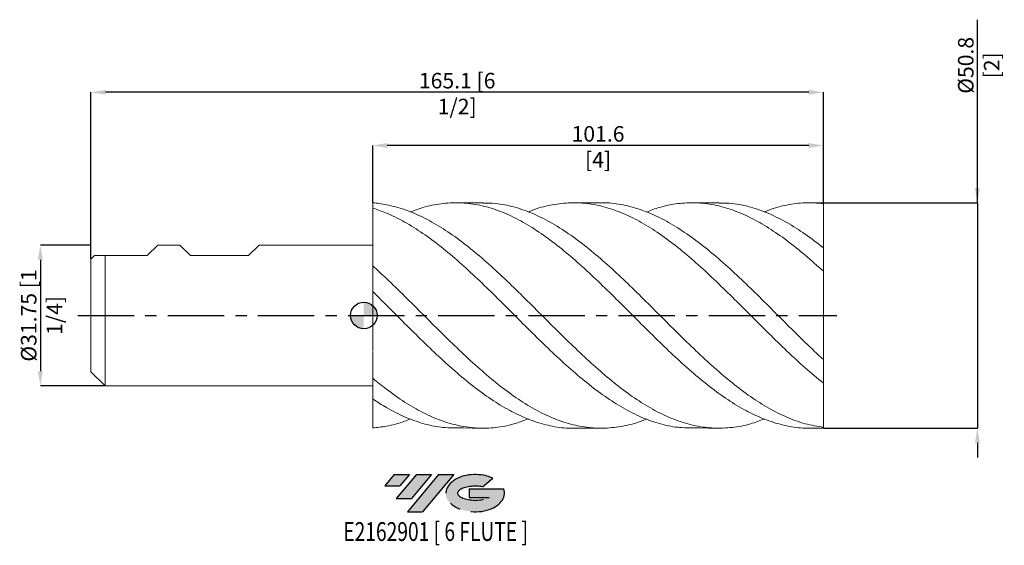
# Model space of a CAD drawing. Units: millimetres. Extents: x -78 to 144, y -52 to 67.
import ezdxf
from ezdxf.enums import TextEntityAlignment as Align

# ---------------------------------------------------------------- set-up
doc = ezdxf.new("R2010")
doc.units = ezdxf.units.MM
doc.header["$PDSIZE"] = -1
doc.linetypes.add('CENTERX2', pattern=[20.319999999999997, 12.7, -2.54, 2.54, -2.54])
for name, color, linetype in [('FORMAT', 2, 'Continuous'), ('중심선', 1, 'CENTERX2'), ('해칭선', 100, 'Continuous')]:
    doc.layers.add(name, color=color, linetype=linetype)
doc.layers.add('외형선', color=4, linetype='Continuous', lineweight=30)
doc.layers.add('치수문자_일반주서', color=7, linetype='Continuous', lineweight=15)
doc.styles.add('SLDTEXTSTYLE0', font='TXT', dxfattribs={"width": 0.75})
doc.dimstyles.new('SLDDIMSTYLE0', dxfattribs={"dimtxt": 3.5, "dimasz": 3.302, "dimexe": 0, "dimexo": 0.0625, "dimgap": 0.875, "dimtad": 1, "dimrnd": 1e-09, "dimzin": 12, "dimdsep": 46, "dimtxsty": 'SLDTEXTSTYLE0', "dimsah": 1, "dimcen": 0.09, "dimadec": 0, "dimazin": 3, "dimtfac": 1, "dimtmove": 0, "dimatfit": 0, "dimfxl": 1, "dimfrac": 2, "dimtolj": 1, "dimtzin": 12, "dimarcsym": 0})

# ---------------------------------------------------------------- blocks, each defined once
blk = doc.blocks.new('블럭10')
at = {"layer": '중심선'}
for p, q in [((2.268634060543552, 16.24717430164393), (0.1404042013395286, 13.71084872107135)), ((2.268634060543552, 16.24717430164393), (5.714909304380834, 16.24717430164393)), ((7.28139805157953, 16.24717430164393), (2.750260043222114, 10.84717430164391)), ((5.714909304380834, 16.24717430164393), (3.58671253028996, 13.71088815037384)), ((12.29416204261559, 16.24717430164393), (5.245725140726316, 7.84717430164391)), ((10.72767329541681, 16.24717430164393), (6.196535287059397, 10.84717430164391)), ((7.28139805157953, 16.24717430164393), (10.72767329541681, 16.24717430164393)), ((15.74043728645272, 16.24717430164393), (8.692000384563599, 7.84717430164391)), ((12.29416204261559, 16.24717430164393), (15.74043728645272, 16.24717430164393)), ((0.1404042013395286, 13.71084872107135), (3.58671253028996, 13.71088815037384)), ((22.22332737316547, 13.45928029700563), (24.52862924686651, 15.39360700705356)), ((19.22039502424796, 13.00717430171391), (19.22036997980202, 11.08717430171403)), ((19.22039502424796, 13.00717430171391), (26.96566020931264, 13.00717430171391)), ((2.750260043222114, 10.84717430164391), (6.196535287059397, 10.84717430164391)), ((19.22036997980202, 11.08717430171403), (23.66174974927406, 11.08717430171406)), ((5.245725140726316, 7.84717430164391), (8.692000384563599, 7.84717430164391))]:
    blk.add_line(p, q, dxfattribs=at)
for centre, major_axis, ratio, start_param, end_param in [((20.54032771741204, 12.0471743016438), (6.600054785286829, -1.261213355974178e-13), 0.636358354079598, 0.9219305317359503, 6.513795318482858), ((20.54032771746488, 12.04717430159265), (3.960054785062283, 1.540847449632565e-10), 0.3939339440162632, 1.131841032648279, 5.62031148352944)]:
    blk.add_ellipse(centre, major_axis=major_axis, ratio=ratio, start_param=start_param, end_param=end_param, dxfattribs=at)
at = {"layer": 'FORMAT', "color": 2, "style": 'SLDTEXTSTYLE0', "width": 0.75}
blk.add_attdef('AUTOATTR0', text='', height=4.233333333333333, dxfattribs=at).set_placement((4.408487351596664, -0.0412997538344756), align=Align.BOTTOM_LEFT)
blk = doc.blocks.new('*D11')
at = {"layer": 'Defpoints', "color": 0}
for p in [(-61.49999999999999, 15.87607492872388), (-72.91249999999992, -15.87392507127616), (-58.32499999999997, -15.8739250712761)]:
    blk.add_point(p, dxfattribs=at)
at = {"layer": '치수문자_일반주서', "color": 0, "lineweight": -2}
for p, q in [((-61.56249999999999, 15.87607492872388), (-72.91250000000004, 15.87607492872384)), ((-72.91250000000002, 12.57407492872384), (-72.91249999999994, -12.57192507127616)), ((-58.38749999999997, -15.8739250712761), (-72.91249999999992, -15.87392507127616))]:
    blk.add_line(p, q, dxfattribs=at)
at = {"layer": '치수문자_일반주서', "color": 0}
for points in [[(-72.3621666666667, 12.57407492872384), (-73.46283333333335, 12.57407492872384), (-72.91250000000004, 15.87607492872384)], [(-73.46283333333326, -12.57192507127616), (-72.36216666666661, -12.57192507127615), (-72.91249999999992, -15.87392507127616)]]:
    blk.add_solid(points, dxfattribs=at)
at = {"layer": '치수문자_일반주서', "color": 0, "insert": (-77.28749999999998, 0.0010749287238725), "char_height": 3.5, "attachment_point": 2, "rotation": 90.0000000000002, "style": 'SLDTEXTSTYLE0'}
blk.add_mtext('\\A1;%%c31.75 [1 1/4]', dxfattribs=at)
blk = doc.blocks.new('*D12')
at = {"layer": 'Defpoints', "color": 0}
for p in [(2.000000000000171, 38.30021446492108), (2.000000000000171, 25.37922397647756), (103.6, 25.40107486522383)]:
    blk.add_point(p, dxfattribs=at)
at = {"layer": '치수문자_일반주서', "color": 0, "lineweight": -2}
for p, q in [((2.000000000000171, 25.44172397647756), (2.000000000000171, 38.30021446492108)), ((100.298, 38.30021446492108), (5.30200000000017, 38.30021446492108)), ((103.6, 25.46357486522383), (103.6, 38.30021446492108))]:
    blk.add_line(p, q, dxfattribs=at)
at = {"layer": '치수문자_일반주서', "color": 0}
for points in [[(5.30200000000017, 38.85054779825442), (5.30200000000017, 37.74988113158775), (2.000000000000171, 38.30021446492108)], [(100.298, 37.74988113158775), (100.298, 38.85054779825442), (103.6, 38.30021446492108)]]:
    blk.add_solid(points, dxfattribs=at)
at = {"layer": '치수문자_일반주서', "color": 0, "insert": (52.80000000000007, 42.67521446492108), "char_height": 3.5, "attachment_point": 2, "style": 'SLDTEXTSTYLE0'}
blk.add_mtext('\\A1;101.6 [4]', dxfattribs=at)
blk = doc.blocks.new('*D13')
at = {"layer": 'Defpoints', "color": 0}
for p in [(-61.49999999999999, 50.30021446492104), (103.6, 25.40107486522383), (-61.49999999999999, 12.70107492872391)]:
    blk.add_point(p, dxfattribs=at)
at = {"layer": '치수문자_일반주서', "color": 0, "lineweight": -2}
for p, q in [((-61.49999999999999, 12.76357492872391), (-61.49999999999996, 50.30021446492104)), ((100.298, 50.30021446492104), (-58.19799999999996, 50.30021446492104)), ((103.6, 25.46357486522383), (103.6, 50.30021446492104))]:
    blk.add_line(p, q, dxfattribs=at)
at = {"layer": '치수문자_일반주서', "color": 0}
for points in [[(-58.19799999999996, 50.85054779825438), (-58.19799999999996, 49.74988113158771), (-61.49999999999996, 50.30021446492104)], [(100.298, 49.74988113158771), (100.298, 50.85054779825438), (103.6, 50.30021446492104)]]:
    blk.add_solid(points, dxfattribs=at)
at = {"layer": '치수문자_일반주서', "color": 0, "insert": (21.05000000000001, 54.67521446492104), "char_height": 3.5, "attachment_point": 2, "style": 'SLDTEXTSTYLE0'}
blk.add_mtext('\\A1;165.1 [6 1/2]', dxfattribs=at)
blk = doc.blocks.new('*D14')
at = {"layer": 'Defpoints', "color": 0}
for p in [(103.6, 25.40107486522383), (103.6, -25.39892500777621), (138.3154191408663, -25.39892500777608)]:
    blk.add_point(p, dxfattribs=at)
at = {"layer": '치수문자_일반주서', "color": 0, "lineweight": -2}
for p, q in [((138.3154191408661, 25.40107486522395), (138.3154191408659, 66.65432478779394)), ((138.3154191408661, 28.70307486522395), (138.3154191408661, 32.00507486522395)), ((103.6625, 25.40107486522383), (138.3154191408661, 25.40107486522395)), ((138.3154191408661, 25.40107486522395), (138.3154191408663, -25.39892500777608)), ((103.6625, -25.39892500777621), (138.3154191408663, -25.39892500777608)), ((138.3154191408663, -28.70092500777608), (138.3154191408663, -32.00292500777608))]:
    blk.add_line(p, q, dxfattribs=at)
at = {"layer": '치수문자_일반주서', "color": 0}
for points in [[(137.7650858075328, 28.70307486522395), (138.8657524741994, 28.70307486522396), (138.3154191408661, 25.40107486522395)], [(138.8657524741996, -28.70092500777607), (137.7650858075329, -28.70092500777608), (138.3154191408663, -25.39892500777608)]]:
    blk.add_solid(points, dxfattribs=at)
at = {"layer": '치수문자_일반주서', "color": 0, "insert": (133.940419140866, 56.37307478779393), "char_height": 3.5, "attachment_point": 2, "rotation": 90.00000000000018, "style": 'SLDTEXTSTYLE0'}
blk.add_mtext('\\A1;%%c50.8 [2]', dxfattribs=at)
blk = doc.blocks.new('SW_DOWELSYMBOL_0')
at = {"linetype": 'Continuous', "lineweight": 0}
h = blk.add_hatch(color=0, dxfattribs=at)
edge = h.paths.add_edge_path(flags=0)
edge.add_arc((0, 0), 3.000000000000001, 0, 90)
edge.add_line((0, 3.000000000000001), (0, 0))
edge.add_line((0, 0), (3.000000000000001, 0))
h = blk.add_hatch(color=0, dxfattribs=at)
edge = h.paths.add_edge_path(flags=0)
edge.add_arc((0, 0), 3.000000000000001, 180, 270.0000000000007)
edge.add_line((0, -3.000000000000001), (0, 0))
edge.add_line((0, 0), (-3.000000000000001, 0))
at = {"layer": '해칭선', "color": 0}
blk.add_circle((0, 0), 3.000000000000001, dxfattribs=at)

msp = doc.modelspace()

# ---------------------------------------------------------------- hatches: boundary and pattern name
at = {"layer": '중심선'}
for points in [[(10.18658235777922, -35.7989250712761), (6.74030711394194, -35.7989250712761), (4.612077254737917, -38.3352506518487), (8.058385583688349, -38.33521122254621)], [(15.1993463488152, -35.7989250712761), (11.75307110497792, -35.7989250712761), (7.221933096620504, -41.19892507127612), (10.66820834045778, -41.19892507127612)], [(20.21211033985107, -35.7989250712761), (16.76583509601396, -35.7989250712761), (9.717398194124705, -44.19892507127612), (13.16367343796199, -44.19892507127612)]]:
    msp.add_hatch(color=256, dxfattribs=at).paths.add_polyline_path(points, flags=0)
h = msp.add_hatch(color=256, dxfattribs=at)
edge = h.paths.add_edge_path(flags=0)
edge.add_ellipse((25.01200077086327, -39.99892507132738), major_axis=(3.960054785062284, 1.540850780301639e-10), ratio=0.3939339440162633, start_angle=39.99803423149251, end_angle=342.9046081939157, ccw=False)
edge.add_line((26.69500042656387, -38.58681907591438), (29.0003023002649, -36.65249236586649))
edge.add_ellipse((25.01200077081042, -39.99892507127625), major_axis=(6.600054785286829, -1.249000902703301e-13), ratio=0.6363583540795982, start_angle=39.99873849337406, end_angle=368.4976242363724)
edge.add_line((31.43733326271103, -39.03892507120613), (23.69206807764634, -39.0389250712061))
edge.add_line((23.69206807764634, -39.0389250712061), (23.69204303320041, -40.95892507120602))
edge.add_line((23.69204303320041, -40.95892507120602), (28.13342280267245, -40.95892507120599))

# ---------------------------------------------------------------- linework, layer by layer
at = {"color": 1, "linetype": 'Continuous', "lineweight": 15}
for p, q in [((26.87236381939954, 25.40107486522383), (20.73421151086546, 25.40107486522383)), ((53.47387098173022, 25.40107486522383), (47.33230541128455, 25.40107486522383)), ((80.07193182543591, 25.40107486522383), (73.93242198970523, 25.40107486522383)), ((103.6, 25.40107486522383), (100.5279152776824, 25.40107486522383)), ((103.6, 15.2259761577239), (103.6, 25.40107486522383)), ((103.6, 15.76022792433027), (103.6, 15.87607492872391)), ((103.6, 9.955801218508071), (103.6, 15.26099336887334)), ((103.6, -9.953651361059968), (103.6, 9.955801218508071)), ((103.6, -15.25884351142557), (103.6, -9.953651361059968)), ((103.6, -25.39892500777621), (103.6, -15.22940309240464)), ((103.6, -21.16559168502617), (103.6, -21.01112901288745))]:
    msp.add_line(p, q, dxfattribs=at)
for points, knots in [([(2.000000000000199, 25.37922397647755), (3.034576716400409, 25.32643337052725), (5.437861588310398, 24.9288770364521), (9.209520173340053, 23.96037771287242), (13.31393045691297, 22.22174151885357), (17.41738889497341, 19.92052623500273), (21.52030492605053, 17.09626039034713), (25.62317049741824, 13.82790159183175), (29.7264708312124, 10.19897780564335), (33.83064341986159, 6.30417581546622), (37.93596529573381, 2.24514902131907), (42.04149700253038, -1.872216343725603), (46.14585200118205, -5.940988757974552), (50.24927930512223, -9.854593571336718), (54.35218290107883, -13.51134645120753), (58.45505677870847, -16.81613659477867), (62.55838754672948, -19.68302973845906), (66.66260496920762, -22.03726653533502), (70.76798121715075, -23.8177033040043), (74.87346521837708, -24.97617495508642), (78.97777314247696, -25.4893193518341), (83.08117050084581, -25.31842362813891), (86.85453768204667, -24.62331879134728), (89.26022915642653, -23.70672540037698), (90.29831466196197, -23.31120406118239)], [0.0191630734276345, 0.0191630734276345, 0.0191630734276345, 0.0191630734276345, 0.053637270117579, 0.0992390128665373, 0.1448300145250213, 0.1904135568547825, 0.2359931738068904, 0.2815724086378302, 0.3271548055104374, 0.3727439010902072, 0.4183432161798347, 0.4639445437977893, 0.509535151158293, 0.5551184512513809, 0.6006979786020914, 0.6462772766794271, 0.6918598894962031, 0.7374493532061246, 0.7830491877409321, 0.828650054601389, 0.8742402742033395, 0.9198233386313515, 0.9654027829688948, 1, 1, 1, 1]), ([(103.6, -25.39892500777621), (100.1833931295445, -25.35524560551606), (98.47062515585804, -25.44836763349263), (95.3903252614947, -24.95651920734677), (91.28693869067223, -23.84841480000112), (87.18406234833651, -22.06630467108251), (83.08116785019081, -19.72358581224242), (78.97777385286042, -16.8632134556154), (74.87346502796788, -13.56425232515033), (70.76798126817539, -9.911748343115015), (66.66260495553746, -6.001020225715461), (62.55838755039719, -1.933844929664112), (58.45505677770404, 2.18338377376904), (54.35218290142939, 6.243631435898395), (50.24927930472404, 10.14129485801249), (46.14585200242402, 13.77498593714197), (42.04149699795875, 17.05016518356151), (37.93596531278189, 19.88105368840948), (33.83064335625164, 22.19399886814119), (29.72647106853276, 23.92920853600839), (25.62316961189106, 25.03932273451815), (21.52030823065752, 25.50342245909938), (17.41737656141507, 25.28025475130314), (13.74624308602029, 24.56840617477195), (11.44248986381461, 23.66867979699158), (10.50665964316408, 23.30319310921298)], [0, 0, 0, 0, 0.0114795748025207, 0.0570699102497729, 0.1026532425717115, 0.1482331074332471, 0.193813048720186, 0.239396610137063, 0.2849873268058912, 0.3305886908493117, 0.376189022555828, 0.4217789833243854, 0.467362093125103, 0.5129418881502397, 0.5585219124512508, 0.6041057095357737, 0.6496968139673822, 0.6952986387733242, 0.7408984510289967, 0.7864880436633889, 0.8320709375175828, 0.8776506692956343, 0.9232307831990197, 0.9688148225228566, 1, 1, 1, 1]), ([(26.87236381939954, 25.33092898492303), (27.82367085054778, 25.32785086572693), (30.14290260068395, 25.32034658841524), (33.8306479199353, 24.5453867251267), (37.93596408976038, 23.13453207573775), (42.04149732558915, 21.09666662972333), (46.1458519146575, 18.51563562069768), (50.24927932824653, 15.45079251767537), (54.35218289509288, 11.98412954453075), (58.45505677952895, 8.205238989281707), (62.55838754943454, 4.212558071557737), (66.66260495756336, 0.1098144968966936), (70.76798126103296, -3.995695441797267), (74.87346505450887, -7.997042618628129), (78.97777375387102, -11.79010974322475), (83.08116821954263, -15.27592141116565), (87.1840609700144, -18.36278914763784), (91.28694383481178, -20.97473142627448), (95.39030606042701, -23.02777756707968), (99.49456886537786, -24.52821472719226), (102.2314176902258, -24.98510053709172), (103.6, -25.21356980120977)], [0, 0, 0, 0, 0.0371984260035301, 0.0906876201034111, 0.1441888046439761, 0.1976923504623193, 0.2511833183182287, 0.3046657126360986, 0.3581436804360314, 0.4116213792319868, 0.465102967175973, 0.5185925931989903, 0.5720943871989821, 0.6255973924155229, 0.6790879053185046, 0.7325700231330827, 0.7860478935345622, 0.8395256742679174, 0.893007523290806, 0.9464975889155013, 1, 1, 1, 1]), ([(103.6, -15.25884351142557), (102.2314176902258, -14.12671462388923), (99.49456886537808, -11.86271808286916), (95.39030606042621, -8.050895678426848), (91.28694383481411, -4.058191697194744), (87.18406097000542, 0.0477416123755603), (83.08116821957572, 4.150415113686966), (78.97777375374784, 8.145711458765964), (74.87346505496805, 11.9290381837546), (70.76798125931873, 15.40151406638394), (66.66260496396012, 18.47280851294569), (62.55838752556895, 21.06298338997949), (58.45505686857928, 23.10402653327913), (54.35218256277653, 24.5442597307921), (50.24928056852201, 25.34149925549316), (46.14584728514552, 25.49269056524285), (42.04151460791593, 24.92763634912686), (39.02613668521661, 24.17868467043334), (37.37923760893034, 23.44388570277075), (37.10089218641372, 23.31969598643424)], [0, 0, 0, 0, 0.0617316686068705, 0.1234490928868414, 0.185157036761546, 0.2468602865991754, 0.3085636398968691, 0.3702718939063726, 0.4319898342609352, 0.4937221883838708, 0.5554531449918705, 0.6171700620546045, 0.6788777046936091, 0.7405808599909675, 0.8022843256680651, 0.8639928987100992, 0.9257113639943381, 0.9874443418695613, 0.9999999999999999, 0.9999999999999999, 0.9999999999999999, 0.9999999999999999]), ([(53.47387098173022, 25.34536290300225), (53.76664366652807, 25.36255790084854), (55.42701950187978, 25.46007437145999), (58.45505267089413, 24.98725618100674), (62.5583886505496, 23.90607870651077), (66.6626046624271, 22.14569234185854), (70.7679813401246, 19.82351834277421), (74.87346503332151, 16.98092895857179), (78.97777375954638, 13.69696344918426), (83.08116821802207, 10.0561375309825), (87.18406097042174, 6.153986321125032), (91.28694383470264, 2.090222640236674), (95.39030606045611, -2.023110514479606), (99.49456886537058, -6.102687329637302), (102.2314176902235, -8.66989794365741), (103.6, -9.953651361059968)], [0, 0, 0, 0, 0.0175237644289935, 0.0993809754567554, 0.1812441395232279, 0.2631196073115566, 0.3450137003713801, 0.4269096474154043, 0.5087864727326102, 0.5906504478610736, 0.6725079215618734, 0.7543652580095241, 0.83622882170409, 0.9181049623816441, 1, 1, 1, 1]), ([(103.6, 9.955801218508071), (102.2314176899621, 11.18942583045972), (99.4945688645866, 13.65639040059224), (95.39030606359142, 16.93182651280397), (91.2869438229472, 19.78458321642707), (87.18406101430543, 22.11685612871938), (83.0811680542356, 23.87485075014738), (78.97777437090133, 25.00916507349451), (74.8734627510957, 25.49793064090597), (70.76798985959391, 25.30090822256546), (67.04393800566532, 24.59711969871839), (64.68887971704123, 23.68849886127897), (63.70215661613156, 23.30780460220261)], [0, 0, 0, 0, 0.1028915870523125, 0.2057594322969877, 0.3086114760257513, 0.4114556959432481, 0.5143000883033576, 0.617152648950947, 0.7200213543656934, 0.8229140840055542, 0.9258044843299611, 1, 1, 1, 1]), ([(80.07193182543591, 25.33631236016581), (81.07504572204812, 25.32778931094292), (83.4458309100794, 25.30764571715692), (87.1840558713148, 24.50366723879324), (91.28694520064175, 23.06982835317785), (95.39030569613413, 21.00472862063627), (99.4945689564816, 18.42685575088717), (102.2314177205961, 16.31636200352535), (103.6, 15.26099336887334)], [0, 0, 0, 0, 0.1279072623673748, 0.3022993142516614, 0.4766910737269934, 0.6510960999490012, 0.8255279206195878, 1, 1, 1, 1]), ([(103.6, 25.21571965865739), (102.2314172699229, 25.31978033045948), (99.49456760456593, 25.52787766249456), (95.390311101995, 24.95303037309047), (92.32505014209107, 24.21063335103226), (90.62783143789414, 23.45923808978819), (90.29831466196197, 23.31335391863004)], [0, 0, 0, 0, 0.3086210507870028, 0.6171708885445392, 0.9256733300028794, 0.9999999999999999, 0.9999999999999999, 0.9999999999999999, 0.9999999999999999]), ([(80.03384524945182, -25.39698385716302), (72.87760638146676, -25.32586027286494), (70.45425700619705, -25.29249164990641), (66.66259632285028, -24.45957806030956), (62.558389862909, -22.99924114679766), (58.45505615818081, -20.91878922362203), (54.35218306734077, -18.29918058087074), (50.24927926058047, -15.20139929807903), (46.14585201307443, -11.70792178045691), (42.04149699951017, -7.908966680900789), (37.93596529591838, -3.904165467327555), (33.83064342214351, 0.2024952359713046), (29.72647082190292, 4.303916231781331), (25.62317053236842, 8.292919657942424), (21.52030479556657, 12.06581902646123), (17.41738938198478, 15.52450095024779), (13.31392863905771, 18.57895665612757), (9.209526959561146, 21.14977777068911), (5.437830598146064, 23.00497754708669), (3.034596769307967, 23.87750356894317), (2.000000000000171, 24.19272405634677)], [0, 0, 0, 0, 0.0351448538892448, 0.0807423203176807, 0.1263294164598114, 0.1719096620645799, 0.2174865931020501, 0.2630637534009884, 0.3086446862463771, 0.3542329259796972, 0.3998318854137407, 0.4454288324239722, 0.4910155604550693, 0.5365955901268832, 0.5821724579212424, 0.6277497078169247, 0.6733308828864064, 0.7189195168972305, 0.7645188914407189, 0.7989915733304179, 0.7989915733304179, 0.7989915733304179, 0.7989915733304179]), ([(2.000000000000028, 11.17828355107959), (3.034596715783437, 10.24940341574434), (5.437830680860543, 8.027321800219225), (9.209526941450974, 4.364844318977195), (13.31392864389949, 0.2642145032768708), (17.41738938072339, -3.842881246214368), (21.52030479577155, -7.849692746693123), (25.62317053281032, -11.65200323545424), (29.72647081993028, -15.15091690266278), (33.83064342959398, -18.25537483775005), (37.93596526808227, -20.88426114745377), (42.04149710339584, -22.96875453271663), (46.14585162549434, -24.45580940510491), (50.2492807067523, -25.30232551578345), (54.35217767063114, -25.50208307690339), (58.45507629954585, -24.99155726759308), (61.57166923760963, -24.23980738926199), (63.32084370377845, -23.47284863149197), (63.70215661613133, -23.30565474475498)], [0.3146248283320441, 0.3146248283320441, 0.3146248283320441, 0.3146248283320441, 0.3490978517896653, 0.3946976791211698, 0.4402867658133597, 0.4858683934901422, 0.5314460959541497, 0.5770234163130394, 0.6226038985807809, 0.668191079274318, 0.7137884790484609, 0.7593878912663984, 0.8049765836771698, 0.8505579691274539, 0.8961355819938274, 0.9417129655964566, 0.9872936637992963, 1, 1, 1, 1]), ([(53.14309460829966, -25.39892500777621), (46.93688125692205, -25.35059908941049), (45.17346751889562, -25.43867888919511), (42.04148591718752, -24.92705046188903), (37.93596826559184, -23.79243440533175), (33.83064262662504, -21.98827683800854), (29.7264710350305, -19.62453677550478), (25.62317047518093, -16.74620169719228), (21.5203048112183, -13.43271520079906), (17.41738937656365, -9.769059298213254), (13.31392864508993, -5.850839160642469), (9.209526940849258, -1.779775060955427), (5.437830682296351, 2.002604832033145), (3.034596714900033, 4.381606763394311), (2.000000000000085, 5.392447054560362)], [0, 0, 0, 0, 0.0131780503533012, 0.0587681728014143, 0.1043690153929555, 0.1499678454775754, 0.1955564561610348, 0.2411383682085804, 0.2867171182480913, 0.3322962504047055, 0.3778793078972218, 0.4234698246391216, 0.4690710823572513, 0.5035451871609323, 0.5035451871609323, 0.5035451871609323, 0.5035451871609323]), ([(2.000000000000057, -14.16308689966128), (3.034596715300864, -15.02170426380586), (5.437830683373477, -16.93416531730884), (9.209526933708673, -19.5844131187986), (13.31392867173722, -21.95908754391053), (17.41738927713405, -23.76183334283569), (21.52030518226076, -24.944240090131), (25.6231690903989, -25.48188163554408), (29.7264762038302, -25.33724933856211), (33.55231304913963, -24.65159433170942), (36.0107145792997, -23.72738607369647), (37.10089218641349, -23.31754612898661)], [0.6100997153661993, 0.6100997153661993, 0.6100997153661993, 0.6100997153661993, 0.6445737062436132, 0.6901748132595514, 0.7357651793347566, 0.7813480861852292, 0.8269270677127722, 0.8725056671244743, 0.9180874285337619, 0.9636758885568254, 1, 1, 1, 1]), ([(26.83921873965812, -25.39684265028867), (19.62864065826716, -25.32651644660943), (17.1553489897168, -25.27925884050193), (13.3139274571582, -24.41650454595546), (9.209527259262671, -22.93170791886951), (5.437830633856805, -21.00091771979018), (3.034596697305204, -19.49429900628587), (1.999999999999972, -18.79890176870531)], [0, 0, 0, 0, 0.0416216539204289, 0.0931125215817198, 0.1446118152513567, 0.1961232419856894, 0.2350653766049557, 0.2350653766049557, 0.2350653766049557, 0.2350653766049557]), ([(2, -25.33642799720345), (3.034591821984293, -25.26186523479846), (5.437817218319992, -24.94376409644561), (8.273627903822245, -24.2711936509527), (10.07435670116945, -23.48885915440432), (10.50665964316408, -23.30104325176535)], [0.8775595203314871, 0.8775595203314871, 0.8775595203314871, 0.8775595203314871, 0.9222352362992978, 0.9813309276883572, 1, 1, 1, 1])]:
    msp.add_open_spline(points, degree=3, knots=knots, dxfattribs=at)
at = {"layer": '외형선', "linetype": 'Continuous', "lineweight": 15}
for p, q in [((2, 15.8760749287239), (2.000000000000171, 25.37922397647756)), ((-48.8, 13.48847492872389), (-46.41240000000009, 15.87607492872388)), ((-41.468925, 15.8760749287239), (-46.41240000000006, 15.8760749287239)), ((-39.08132499999998, 13.48847492872389), (-41.468925, 15.87607492872391)), ((-25.97492499999997, 13.48847492872389), (-23.58732499999996, 15.87607492872391)), ((0.9999100489983448, 15.8760749287239), (-23.58732499999996, 15.8760749287239)), ((2, 15.8760749287239), (1.934941096559214, 15.8760749287239)), ((2.000000000000057, 15.87594146360878), (2, 15.8760749287239)), ((-60.71260000000001, 13.48847492872389), (-61.49999999999999, 12.70107492872391)), ((-60.71260000000001, 13.48847492872389), (-48.8, 13.48847492872389)), ((-58.32499999999999, 0.0010749287238951), (-58.32499999999999, 13.48847492872389)), ((-39.08132499999998, 13.48847492872389), (-25.97492499999997, 13.48847492872389)), ((-61.49999999999999, 0.0010749287238951), (-61.49999999999999, 12.70107492872391)), ((2.000000000000057, 7.882133339960326), (2, 10.95223974452695)), ((-61.49999999999999, -12.69892507127612), (-61.49999999999999, 0.0010749287238951)), ((-58.32499999999999, -15.87392507127613), (-58.32499999999999, 0.0010749287238951)), ((2.000000000000057, -7.992733194936491), (2, -4.476518570231377)), ((2, -25.33642799720344), (2, -9.91032639715975)), ((-61.49999999999999, -12.69892507127612), (-58.32499999999999, -15.8739250712761)), ((-58.32499999999999, -15.8739250712761), (0.9999100489983448, -15.8739250712761)), ((0.9999100489983448, -15.8739250712761), (0.9999100489983448, -15.84637740055858)), ((1.934941096559214, -15.87200844990116), (0.9999100489983448, -15.84638080497571)), ((1.934941096559214, -15.8739250712761), (2, -15.8739250712761))]:
    msp.add_line(p, q, dxfattribs=at)
msp.add_open_spline([(2, 15.87594146362058), (1.665920430025892, 15.87730982860388), (1.332227475752063, 15.86814533515137), (0.9999100489983448, 15.84853066242351)], degree=3, dxfattribs=at)
for points, knots in [([(2.000000000000057, 15.87594146362068), (2, 15.55919449428897), (1.999999999999943, 14.91813907834167), (2.000000000000057, 13.91235361389337), (2, 12.88636788073589), (2, 11.91159349812642), (2, 11.3368700307918), (2, 11.07027745349823)], [0, 0, 0, 0, 0.1913016559535283, 0.3871701215877004, 0.5970948890651402, 0.8131074890207399, 1, 1, 1, 1]), ([(2, 11.07027745349823), (2, 11.20482430457115), (2, 11.63065841746992), (2.000000000000057, 12.44713997867702), (2, 13.48218194032096), (2, 14.64243818904153), (2, 15.43623921357784), (2.000000000000057, 15.87594146360878)], [0, 0, 0, 0, 0.0982011605824234, 0.310801804492462, 0.5234024484025613, 0.7360030923126601, 1, 1, 1, 1]), ([(2.000000000000057, 7.882133339960333), (2.000000000000057, 7.693645381126416), (2.000000000000057, 7.445040539208065), (2.000000000000057, 7.113623205089951), (2, 7.046188576176021), (2, 6.90992754483652), (2, 6.83972069621688), (2.000000000000057, 6.612334664792144), (2.000000000000057, 6.442082776035107), (2.000000000000057, 5.865686422115182), (2, 5.392450376432137), (2, 4.234376160533074), (2.000000000000057, 3.546996242094693), (2, 2.388030790304754), (2, 1.981313526200587), (2, 1.145551547363965), (2.000000000000057, 0.7165863476612202), (2.000000000000057, -0.1369722011747996), (2, -0.5613770735920838), (2.000000000000057, -1.374885614653749), (2.000000000000057, -1.763752036521169), (2.000000000000057, -2.477712424067093), (2.000000000000057, -2.802627064975027), (2.000000000000057, -3.369341227681545), (2.000000000000057, -3.611097739106171), (2.000000000000057, -4.00485174240977), (2.000000000000057, -4.156937904073231), (2.000000000000057, -4.376621730564693), (2.000000000000057, -4.444371053706419), (2.000000000000057, -4.476518570231363)], [0, 0, 0, 0, 0.1250000000000008, 0.1250000000000008, 0.1562500000000009, 0.1562500000000009, 0.187500000000001, 0.187500000000001, 0.2500000000000008, 0.2500000000000008, 0.3750000000000007, 0.3750000000000007, 0.5000000000000004, 0.5000000000000004, 0.5625000000000003, 0.5625000000000003, 0.6250000000000002, 0.6250000000000002, 0.6875000000000002, 0.6875000000000002, 0.7500000000000002, 0.7500000000000002, 0.8125000000000001, 0.8125000000000001, 0.8750000000000001, 0.8750000000000001, 0.9375, 0.9375, 1, 1, 1, 1]), ([(2.000000000000057, -4.476518570231363), (2.000000000000057, -4.444371053706448), (2.000000000000057, -4.376621730564807), (2.000000000000057, -4.156937904073672), (2.000000000000057, -4.004851742410452), (2, -3.611097739107478), (2.000000000000057, -3.369341227683222), (2.000000000000057, -2.802627064977614), (2.000000000000057, -2.477712424070148), (2.000000000000057, -1.763752036525247), (2.000000000000057, -1.374885614658368), (2.000000000000057, -0.5613770735976829), (2.000000000000057, -0.1369722011808392), (2.000000000000057, 0.7165863476544132), (2.000000000000057, 1.145551547356845), (2.000000000000057, 1.98131352619302), (2.000000000000057, 2.388030790297051), (2.000000000000057, 3.54699624208682), (2.000000000000057, 4.234376160525429), (2.000000000000057, 5.392450376425245), (2, 5.86568642210883), (2, 6.442082776029586), (2.000000000000057, 6.612334664786914), (2.000000000000057, 6.839720696212069), (2.000000000000057, 6.90992754483193), (2.000000000000057, 7.046188576171375), (2.000000000000057, 7.11362320508529), (2.000000000000057, 7.445040539203404), (2.000000000000057, 7.693645381121947), (2.000000000000057, 7.882133339956539)], [0, 0, 0, 0, 0.0625, 0.0625, 0.1249999999999999, 0.1249999999999999, 0.1874999999999999, 0.1874999999999999, 0.2499999999999998, 0.2499999999999998, 0.3124999999999998, 0.3124999999999998, 0.3749999999999998, 0.3749999999999998, 0.4374999999999997, 0.4374999999999997, 0.4999999999999997, 0.4999999999999997, 0.6249999999999996, 0.6249999999999996, 0.7499999999999996, 0.7499999999999996, 0.8124999999999994, 0.8124999999999994, 0.8437499999999994, 0.8437499999999994, 0.8749999999999994, 0.8749999999999994, 1, 1, 1, 1]), ([(2, -8.110770903907763), (2, -8.371363785953406), (1.999999999999886, -8.886059879879738), (2.000000000000114, -9.807093548117209), (2.000000000000057, -10.79397528235737), (2.000000000000057, -11.84752112032039), (2.000000000000057, -12.91606044852178), (2.000000000000057, -13.98812556815405), (1.999999999999943, -14.82332718171281), (2, -15.29088498316121), (2, -15.42768338603457)], [0, 0, 0, 0, 0.136047070212487, 0.2687060946515817, 0.4052122397863714, 0.537871264225438, 0.6743774093602584, 0.8070364337993523, 0.9435425789341398, 1, 1, 1, 1]), ([(2, -15.42768338603456), (2, -15.09905962226284), (2.000000000000057, -14.43991349495315), (2, -13.38126450237527), (2, -12.30757828780538), (2, -11.24520692910932), (2, -10.22246678331091), (2, -9.279653776667757), (2, -8.562994275690613), (2, -8.218898631453428), (2, -8.110770903907763)], [0, 0, 0, 0, 0.1334126233543344, 0.2675960283849861, 0.4017794334156381, 0.5359628384462889, 0.6701462434769399, 0.8043296485075909, 0.938513053538242, 0.9999999999999999, 0.9999999999999999, 0.9999999999999999, 0.9999999999999999])]:
    msp.add_open_spline(points, degree=3, knots=knots, dxfattribs=at)
at = {"layer": '중심선'}
msp.add_line((-64.49999999999997, 0.0010749287238951), (106.6, 0.0010749287239165), dxfattribs=at)
at = {"layer": '해칭선'}
msp.add_circle((0, 0), 3.000000000000001, dxfattribs=at)

# ---------------------------------------------------------------- block references
at = {"color": 7, "linetype": 'Continuous'}
ref = msp.add_blockref('블럭10', (4.566343462297027, -52.08966535965421), dxfattribs=at)
ref.add_attrib('AUTOATTR0', 'E2162901 [ 6 FLUTE ]', dxfattribs={"layer": 'FORMAT', "color": 2, "height": 4.233333333333333, "style": 'SLDTEXTSTYLE0', "width": 0.75}).set_placement((-4.614951826444297, -52.13096511348869), align=Align.BOTTOM_LEFT)
at = {"layer": '해칭선'}
msp.add_blockref('SW_DOWELSYMBOL_0', (0, 0), dxfattribs=at)

# ---------------------------------------------------------------- dimensions: what is measured, and where the dimension line sits
at = {"layer": '치수문자_일반주서'}
for base, p1, p2, picture, middle in [((138.3154191408663, -25.39892500777608), (103.6, 25.40107486522383), (103.6, -25.39892500777621), '*D14', (138.315419140866, 56.37307478779395)), ((-72.91249999999992, -15.87392507127616), (-61.49999999999999, 15.87607492872388), (-58.32499999999997, -15.8739250712761), '*D11', (-72.91249999999998, 0.001074928723888))]:
    dim = msp.add_linear_dim(base=base, p1=p1, p2=p2, angle=90.0000000000002, text='%%c<>', dimstyle='SLDDIMSTYLE0', dxfattribs=at)
    dim.commit()
    dim.dimension.update_dxf_attribs({"geometry": picture, "text_midpoint": middle, "dimtype": 160})
dim = msp.add_linear_dim(base=(-61.49999999999996, 50.30021446492104), p1=(103.6, 25.40107486522383), p2=(-61.49999999999999, 12.70107492872391), angle=4.9e-15, dimstyle='SLDDIMSTYLE0', dxfattribs=at)
dim.commit()
dim.dimension.update_dxf_attribs({"geometry": '*D13', "text_midpoint": (21.05000000000001, 50.30021446492104), "dimtype": 160})
dim = msp.add_linear_dim(base=(2.000000000000171, 38.30021446492108), p1=(103.6, 25.40107486522383), p2=(2.000000000000171, 25.37922397647756), dimstyle='SLDDIMSTYLE0', dxfattribs=at)
dim.commit()
dim.dimension.update_dxf_attribs({"geometry": '*D12', "text_midpoint": (52.80000000000007, 38.30021446492108), "dimtype": 160})

doc.saveas('drawing.dxf')
